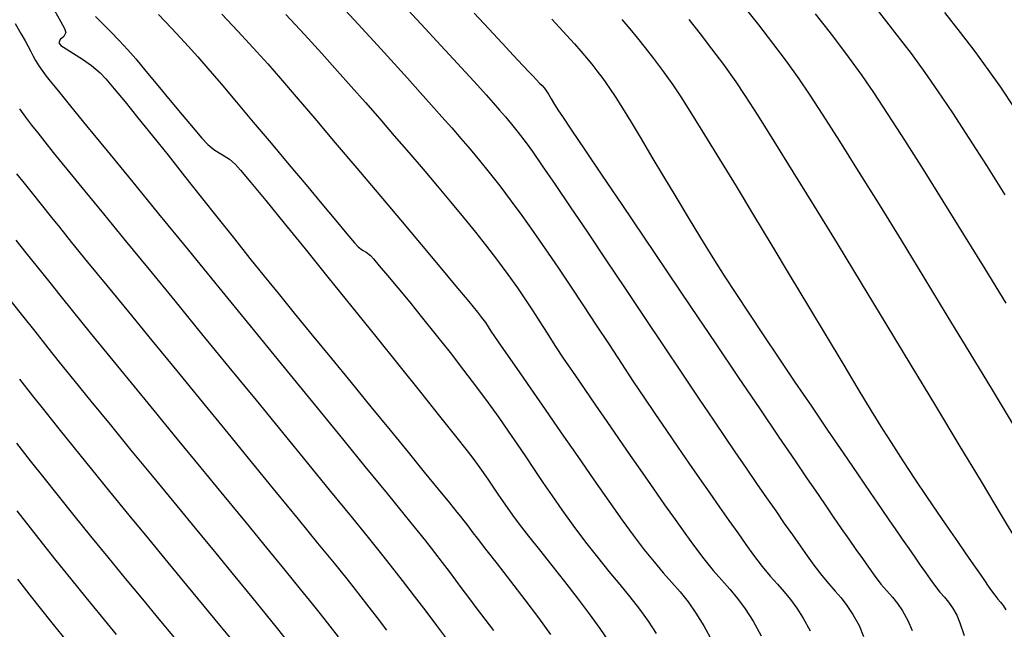
# Model space of a CAD drawing. Units: metres. Extents: x 772563 to 773917, y 9194448 to 9195388.
# Drawn here: x 772983 to 773045, y 9194855 to 9194893 of the extents above; entities that cross this region are included whole.
import ezdxf

# ---------------------------------------------------------------- set-up
doc = ezdxf.new("R2010")
doc.units = ezdxf.units.M
doc.layers.add('CURVAS DE NIVEL MAYORES', color=194, linetype='Continuous')
doc.layers.add('CURVAS DE NIVEL MENORES', color=193, linetype='Continuous')

msp = doc.modelspace()

# ---------------------------------------------------------------- linework, layer by layer
at = {"layer": 'CURVAS DE NIVEL MAYORES', "color": 33, "linetype": 'Continuous', "lineweight": -3}
for points, elevation in [([(773003.209, 9194894.5031), (773004.5408, 9194893.0732), (773005.7624, 9194891.7533), (773006.8177, 9194890.6015), (773007.6505, 9194889.6761), (773008.4471, 9194888.7806), (773009.1627, 9194887.9795), (773009.8156, 9194887.2478), (773010.4241, 9194886.5604), (773011.0065, 9194885.892), (773011.5812, 9194885.2174), (773012.1666, 9194884.5115), (773012.7809, 9194883.7492), (773013.4425, 9194882.9052), (773014.1697, 9194881.9544), (773014.8361, 9194881.052), (773015.5516, 9194880.0455), (773016.3062, 9194878.9549), (773017.0898, 9194877.7998), (773017.8922, 9194876.6), (773018.7033, 9194875.3752), (773019.513, 9194874.1453), (773020.3112, 9194872.93), (773021.0877, 9194871.7491), (773021.8325, 9194870.6224), (773022.5355, 9194869.5695), (773023.1864, 9194868.6104), (773023.9229, 9194867.5381), (773024.6391, 9194866.4973), (773025.3331, 9194865.4912), (773026.0028, 9194864.5232), (773026.6462, 9194863.5966), (773027.2612, 9194862.7146), (773027.8457, 9194861.8807), (773028.3978, 9194861.0981), (773028.9153, 9194860.37), (773029.3963, 9194859.6999), (773029.9429, 9194858.9783), (773030.4358, 9194858.3834), (773030.8871, 9194857.8701), (773031.309, 9194857.3935), (773031.7135, 9194856.9085), (773032.1129, 9194856.37), (773032.5191, 9194855.733), (773032.9444, 9194854.9525)], 1970), ([(772985.4742, 9194893.9193), (772985.8457, 9194893.2598), (772986.0991, 9194892.7923), (772986.1864, 9194892.5515), (772986.0467, 9194892.299), (772985.8278, 9194892.1063), (772985.7376, 9194891.8931), (772985.8741, 9194891.7339), (772986.2034, 9194891.5083), (772986.6701, 9194891.2194), (772987.2186, 9194890.87), (772987.7936, 9194890.4632), (772988.3397, 9194890.0017), (772988.6931, 9194889.6257), (772989.2232, 9194889.0087), (772989.9045, 9194888.1854), (772990.7116, 9194887.1907), (772991.6192, 9194886.0594), (772992.6017, 9194884.8262), (772993.6337, 9194883.526), (772994.6899, 9194882.1936), (772995.7447, 9194880.8638), (772996.7728, 9194879.5714), (772997.7487, 9194878.3511), (772998.647, 9194877.2379), (772999.5183, 9194876.1666), (773000.5363, 9194874.9172), (773001.6648, 9194873.5343), (773002.867, 9194872.0622), (773004.1064, 9194870.5454), (773005.3464, 9194869.0285), (773006.5506, 9194867.5557), (773007.6824, 9194866.1717), (773008.7052, 9194864.9207), (773009.5824, 9194863.8474), (773010.2775, 9194862.996), (773010.754, 9194862.4112), (773010.9753, 9194862.1373), (773011.1973, 9194861.8517), (773011.3673, 9194861.6271), (773011.5355, 9194861.4011), (773011.7521, 9194861.1113), (773012.0227, 9194860.7626), (773012.5569, 9194860.0795), (773013.2821, 9194859.1498), (773014.1256, 9194858.0617), (773015.0148, 9194856.903), (773015.877, 9194855.7616), (773016.6394, 9194854.7255)], 1960), ([(773025.3324, 9194893.3563), (773026.0381, 9194892.464), (773026.756, 9194891.526), (773027.4972, 9194890.5254), (773028.2725, 9194889.4448), (773028.8455, 9194888.5944), (773029.6578, 9194887.3317), (773030.6765, 9194885.7127), (773031.8687, 9194883.7931), (773033.2012, 9194881.6289), (773034.6412, 9194879.2759), (773036.1556, 9194876.7901), (773037.7114, 9194874.2272), (773039.2757, 9194871.6431), (773040.8154, 9194869.0937), (773042.2976, 9194866.6349), (773043.6892, 9194864.3225), (773044.9574, 9194862.2124), (773046.069, 9194860.3605)], 1980), ([(772982.7155, 9194875.6622), (772983.4535, 9194874.7427), (772984.2291, 9194873.7732), (772985.0493, 9194872.7375), (772985.7643, 9194871.8385), (772986.6783, 9194870.7048), (772987.7549, 9194869.3796), (772988.9577, 9194867.9059), (772990.2506, 9194866.3268), (772991.5972, 9194864.6855), (772992.9611, 9194863.0251), (772994.3062, 9194861.3888), (772995.5961, 9194859.8195), (772996.7944, 9194858.3606), (772997.865, 9194857.055), (772998.7715, 9194855.9459), (772999.4775, 9194855.0764), (772999.9469, 9194854.4897)], 1950)]:
    msp.add_lwpolyline(points, dxfattribs=dict(at, elevation=elevation))
at = {"layer": 'CURVAS DE NIVEL MENORES', "color": 13, "linetype": 'Continuous', "lineweight": -3}
for points, elevation in [([(773007.1139, 9194894.5573), (773008.5009, 9194893.0674), (773009.7428, 9194891.7308), (773010.7841, 9194890.6066), (773011.5692, 9194889.7538), (773012.0427, 9194889.2315), (773012.5851, 9194888.6229), (773013.0376, 9194888.1178), (773013.4331, 9194887.6723), (773013.8044, 9194887.2426), (773014.1843, 9194886.7846), (773014.6056, 9194886.2547), (773015.1011, 9194885.6088), (773015.4957, 9194885.0612), (773016.1127, 9194884.1723), (773016.9175, 9194882.9949), (773017.8752, 9194881.5824), (773018.9512, 9194879.9876), (773020.1106, 9194878.2638), (773021.3187, 9194876.4639), (773022.5408, 9194874.641), (773023.7421, 9194872.8482), (773024.8879, 9194871.1386), (773025.9434, 9194869.5652), (773026.8738, 9194868.1811), (773027.6444, 9194867.0394), (773028.2205, 9194866.1932), (773028.9245, 9194865.1683), (773029.5843, 9194864.2096), (773030.2027, 9194863.3138), (773030.7821, 9194862.4776), (773031.325, 9194861.6975), (773031.834, 9194860.9703), (773032.3117, 9194860.2927), (773032.7605, 9194859.6612), (773033.183, 9194859.0726), (773033.6785, 9194858.4226), (773034.1197, 9194857.8982), (773034.5212, 9194857.4456), (773034.8973, 9194857.0111), (773035.2626, 9194856.541), (773035.6315, 9194855.9814), (773036.0184, 9194855.2788), (773036.3072, 9194854.5937)], 1972), ([(772991.9924, 9194893.6767), (772992.814, 9194892.8152), (772993.6544, 9194891.9156), (772994.4739, 9194891.0102), (772995.1121, 9194890.2782), (772995.9356, 9194889.3155), (772996.9, 9194888.177), (772997.9605, 9194886.9177), (772999.0725, 9194885.5924), (773000.1914, 9194884.2562), (773001.2724, 9194882.9638), (773002.2709, 9194881.7703), (773003.1423, 9194880.7307), (773003.8418, 9194879.8997), (773004.3249, 9194879.3324), (773004.5469, 9194879.0836), (773004.8146, 9194878.8765), (773005.0486, 9194878.7351), (773005.3139, 9194878.526), (773005.5038, 9194878.3185), (773005.8737, 9194877.8896), (773006.3958, 9194877.2707), (773007.0423, 9194876.4935), (773007.7856, 9194875.5893), (773008.5979, 9194874.5897), (773009.4515, 9194873.5263), (773010.3186, 9194872.4305), (773011.1716, 9194871.3338), (773011.9827, 9194870.2678), (773012.7198, 9194869.272), (773013.381, 9194868.3529), (773013.9837, 9194867.4923), (773014.5455, 9194866.672), (773015.0838, 9194865.874), (773015.6161, 9194865.08), (773016.16, 9194864.272), (773016.733, 9194863.4317), (773017.3525, 9194862.5411), (773018.0361, 9194861.582), (773018.8229, 9194860.5257), (773019.5782, 9194859.5655), (773020.2988, 9194858.6828), (773020.9817, 9194857.859), (773021.6237, 9194857.0755), (773022.2219, 9194856.3138), (773022.7732, 9194855.5553), (773023.2743, 9194854.7814)], 1964), ([(772995.9915, 9194893.6945), (772996.9826, 9194892.6348), (772997.9527, 9194891.5808), (772998.8661, 9194890.5655), (772999.6583, 9194889.6603), (773000.6609, 9194888.4971), (773001.8275, 9194887.1316), (773003.1118, 9194885.6198), (773004.4672, 9194884.0175), (773005.8474, 9194882.3806), (773007.2061, 9194880.7649), (773008.4968, 9194879.2264), (773009.6731, 9194877.8208), (773010.6887, 9194876.6041), (773011.4971, 9194875.632), (773012.0519, 9194874.9605), (773012.3068, 9194874.6455), (773012.5459, 9194874.3163), (773012.7213, 9194874.0519), (773012.8923, 9194873.7841), (773013.1181, 9194873.4448), (773013.3543, 9194873.1017), (773013.8345, 9194872.4052), (773014.5146, 9194871.4202), (773015.35, 9194870.2118), (773016.2965, 9194868.8448), (773017.3096, 9194867.3844), (773018.3451, 9194865.8955), (773019.3585, 9194864.443), (773020.3055, 9194863.0921), (773021.1417, 9194861.9076), (773021.8228, 9194860.9546), (773022.5094, 9194860.0426), (773023.1373, 9194859.2719), (773023.7173, 9194858.6006), (773024.2601, 9194857.9865), (773024.7767, 9194857.3875), (773025.2778, 9194856.7615), (773025.7743, 9194856.0663), (773026.2769, 9194855.2598), (773026.7964, 9194854.2999)], 1966), ([(773000.0071, 9194893.6738), (773001.1733, 9194892.4177), (773002.2714, 9194891.2193), (773003.2583, 9194890.1208), (773004.1161, 9194889.1508), (773005.0018, 9194888.1439), (773005.9058, 9194887.1103), (773006.8181, 9194886.0602), (773007.729, 9194885.004), (773008.6285, 9194883.9519), (773009.507, 9194882.9142), (773010.3544, 9194881.9011), (773011.1611, 9194880.9228), (773011.9172, 9194879.9897), (773012.6129, 9194879.112), (773013.2383, 9194878.2999), (773013.9525, 9194877.339), (773014.5512, 9194876.5009), (773015.0658, 9194875.7493), (773015.5277, 9194875.048), (773015.9686, 9194874.3608), (773016.42, 9194873.6514), (773016.9134, 9194872.8836), (773017.4803, 9194872.021), (773018.1523, 9194871.0276), (773018.7813, 9194870.1119), (773019.4572, 9194869.1297), (773020.1678, 9194868.0993), (773020.9006, 9194867.0392), (773021.6432, 9194865.9676), (773022.3831, 9194864.903), (773023.1081, 9194863.8637), (773023.8056, 9194862.8681), (773024.4633, 9194861.9346), (773025.0687, 9194861.0815), (773025.6095, 9194860.3273), (773026.2659, 9194859.4607), (773026.8579, 9194858.7462), (773027.3998, 9194858.1299), (773027.9065, 9194857.5575), (773028.3923, 9194856.9751), (773028.8718, 9194856.3284), (773029.3597, 9194855.5635), (773029.8704, 9194854.6262)], 1968), ([(773011.829, 9194893.7507), (773012.7484, 9194892.7691), (773013.5891, 9194891.8724), (773014.3185, 9194891.0949), (773014.9044, 9194890.4709), (773015.3143, 9194890.0348), (773015.5158, 9194889.8208), (773015.7545, 9194889.5727), (773015.9509, 9194889.3709), (773016.1039, 9194889.2068), (773016.2095, 9194889.0871), (773016.2905, 9194888.9894), (773016.3849, 9194888.8611), (773016.5019, 9194888.6761), (773016.6743, 9194888.3859), (773016.8904, 9194888.0246), (773017.1385, 9194887.6265), (773017.384, 9194887.2581), (773017.9505, 9194886.4152), (773018.7912, 9194885.167), (773019.8594, 9194883.5827), (773021.1083, 9194881.7315), (773022.4912, 9194879.6828), (773023.9614, 9194877.5057), (773025.4721, 9194875.2695), (773026.9766, 9194873.0433), (773028.428, 9194870.8965), (773029.7798, 9194868.8983), (773030.9851, 9194867.1179), (773031.9971, 9194865.6246), (773032.7692, 9194864.4875), (773033.2546, 9194863.7759), (773033.8451, 9194862.9163), (773034.3942, 9194862.119), (773034.9045, 9194861.3805), (773035.3788, 9194860.6972), (773035.8198, 9194860.0656), (773036.2301, 9194859.4821), (773036.6125, 9194858.9432), (773036.9697, 9194858.4453), (773037.3982, 9194857.8878), (773037.7739, 9194857.4491), (773038.114, 9194857.0654), (773038.4356, 9194856.6728), (773038.756, 9194856.2073), (773039.0924, 9194855.6051), (773039.3493, 9194854.9658)], 1974), ([(773028.7815, 9194894.1844), (773029.6985, 9194893.0266), (773030.5895, 9194891.8735), (773031.44, 9194890.7396), (773032.235, 9194889.6394), (773032.8883, 9194888.6788), (773033.7506, 9194887.3554), (773034.7903, 9194885.7222), (773035.9758, 9194883.8324), (773037.2755, 9194881.7392), (773038.6577, 9194879.4957), (773040.0909, 9194877.1551), (773041.5434, 9194874.7704), (773042.9835, 9194872.395), (773044.3798, 9194870.0818), (773045.7005, 9194867.8841)], 1982), ([(773033.2536, 9194893.724), (773034.3449, 9194892.3259), (773035.3368, 9194891.0177), (773036.1976, 9194889.8339), (773036.9307, 9194888.765), (773037.8356, 9194887.3941), (773038.8832, 9194885.7696), (773040.0444, 9194883.9398), (773041.29, 9194881.953), (773042.591, 9194879.8574), (773043.9183, 9194877.7014), (773045.2428, 9194875.5333)], 1984), ([(773037.0997, 9194894.0542), (773038.2587, 9194892.5759), (773039.2906, 9194891.221), (773040.1601, 9194890.0285), (773040.9579, 9194888.8741), (773041.8853, 9194887.4884), (773042.9168, 9194885.9122), (773044.0274, 9194884.1863), (773045.1916, 9194882.3515)], 1986), ([(773041.3978, 9194893.796), (773042.3819, 9194892.5531), (773043.2968, 9194891.3564), (773044.1226, 9194890.2231), (773044.8999, 9194889.1058), (773045.7782, 9194887.8118)], 1988), ([(772982.9917, 9194893.1137), (772983.3462, 9194892.4892), (772983.6255, 9194892.0119), (772983.7956, 9194891.7045), (772983.9722, 9194891.3413), (772984.116, 9194891.0608), (772984.2727, 9194890.7877), (772984.4879, 9194890.4467), (772984.728, 9194890.0945), (772984.9533, 9194889.7953), (772985.2006, 9194889.4858), (772985.5063, 9194889.1025), (772985.7966, 9194888.7442), (772986.4709, 9194887.9176), (772987.4793, 9194886.6834), (772988.772, 9194885.1022), (772990.2991, 9194883.2349), (772992.0108, 9194881.1421), (772993.8573, 9194878.8846), (772995.7887, 9194876.523), (772997.7553, 9194874.1182), (772999.707, 9194871.7308), (773001.5942, 9194869.4215), (773003.3669, 9194867.2511), (773004.9754, 9194865.2804), (773006.3697, 9194863.5699), (773007.5001, 9194862.1805), (773008.3167, 9194861.1729), (773008.7696, 9194860.6078), (773009.3396, 9194859.8777), (773009.8297, 9194859.2402), (773010.2646, 9194858.666), (773010.6688, 9194858.1259), (773011.0667, 9194857.5906), (773011.483, 9194857.0309), (773011.9422, 9194856.4176), (773012.5096, 9194855.6735), (773013.0543, 9194854.9711)], 1958), ([(772988.0488, 9194893.5514), (772988.4736, 9194893.1191), (772988.9847, 9194892.6082), (772989.5361, 9194892.0448), (772990.0818, 9194891.4549), (772990.5722, 9194890.8846), (772991.2147, 9194890.1153), (772991.953, 9194889.222), (772992.7304, 9194888.2796), (772993.4907, 9194887.3629), (772994.1773, 9194886.5469), (772994.7338, 9194885.9064), (772995.1038, 9194885.5165), (772995.4819, 9194885.2028), (772995.8117, 9194884.9855), (772996.1248, 9194884.7998), (772996.4527, 9194884.5809), (772996.8268, 9194884.2639), (772997.1546, 9194883.8956), (772997.811, 9194883.1123), (772998.7423, 9194881.9809), (772999.8951, 9194880.5684), (773001.2157, 9194878.9418), (773002.6505, 9194877.1679), (773004.1459, 9194875.3137), (773005.6483, 9194873.4463), (773007.1041, 9194871.6325), (773008.4597, 9194869.9393), (773009.6615, 9194868.4337), (773010.656, 9194867.1827), (773011.3894, 9194866.2531), (773011.8083, 9194865.7119), (773012.307, 9194865.0331), (773012.7002, 9194864.472), (773013.0394, 9194863.9688), (773013.3762, 9194863.4637), (773013.7623, 9194862.8971), (773014.2494, 9194862.2093), (773014.673, 9194861.6457), (773015.2517, 9194860.9048), (773015.9454, 9194860.0289), (773016.7138, 9194859.0598), (773017.5168, 9194858.0398), (773018.3145, 9194857.0109), (773019.0666, 9194856.0151), (773019.733, 9194855.0945), (773020.2737, 9194854.2913)], 1962), ([(773016.717, 9194893.3896), (773017.2066, 9194892.8652), (773017.6489, 9194892.3749), (773018.1364, 9194891.8243), (773018.5418, 9194891.3654), (773018.8938, 9194890.9584), (773019.2215, 9194890.5638), (773019.5538, 9194890.1416), (773019.9194, 9194889.6521), (773020.3474, 9194889.0557), (773020.702, 9194888.525), (773021.1596, 9194887.7966), (773021.7062, 9194886.8999), (773022.3275, 9194885.8644), (773023.0095, 9194884.7195), (773023.738, 9194883.4947), (773024.4989, 9194882.2193), (773025.2781, 9194880.9228), (773026.0614, 9194879.6346), (773026.8347, 9194878.3842), (773027.5839, 9194877.201), (773028.2745, 9194876.1384), (773029.0884, 9194874.9054), (773029.9979, 9194873.5416), (773030.9756, 9194872.0861), (773031.9938, 9194870.5785), (773033.025, 9194869.058), (773034.0415, 9194867.5639), (773035.0159, 9194866.1356), (773035.9204, 9194864.8126), (773036.7275, 9194863.634), (773037.4097, 9194862.6393), (773037.9393, 9194861.8677), (773038.2888, 9194861.3587), (773038.7347, 9194860.7096), (773039.1451, 9194860.1141), (773039.5225, 9194859.5688), (773039.8697, 9194859.07), (773040.1893, 9194858.6143), (773040.484, 9194858.1981), (773040.7564, 9194857.8179), (773041.0934, 9194857.3844), (773041.3832, 9194857.0523), (773041.6454, 9194856.7483), (773041.8999, 9194856.3991), (773042.1664, 9194855.9314), (773042.3574, 9194855.4586), (773042.6358, 9194854.6468)], 1976), ([(773021.1177, 9194893.3647), (773021.6245, 9194892.7747), (773022.107, 9194892.1937), (773022.591, 9194891.5862), (773023.1023, 9194890.9167), (773023.6667, 9194890.1499), (773024.31, 9194889.2502), (773024.8185, 9194888.4957), (773025.4973, 9194887.4361), (773026.3204, 9194886.1173), (773027.262, 9194884.5853), (773028.2961, 9194882.8858), (773029.3969, 9194881.0648), (773030.5385, 9194879.1682), (773031.6948, 9194877.2417), (773032.8402, 9194875.3314), (773033.9485, 9194873.4829), (773034.994, 9194871.7423), (773035.9507, 9194870.1554), (773036.7928, 9194868.7681), (773037.4943, 9194867.6262), (773038.0293, 9194866.7756), (773038.7768, 9194865.6245), (773039.5292, 9194864.4863), (773040.2674, 9194863.3856), (773040.9721, 9194862.3469), (773041.6243, 9194861.3947), (773042.2046, 9194860.5535), (773042.6939, 9194859.8479), (773043.0731, 9194859.3024), (773043.3229, 9194858.9415), (773043.6266, 9194858.4997), (773043.8969, 9194858.1084), (773044.1373, 9194857.763), (773044.3515, 9194857.4587), (773044.5432, 9194857.1906), (773044.7474, 9194856.9319), (773044.919, 9194856.7373), (773045.077, 9194856.5362), (773045.2404, 9194856.2577)], 1978), ([(772983.2709, 9194887.7412), (772983.6469, 9194887.2181), (772984.0201, 9194886.7301), (772984.4174, 9194886.2307), (772984.8658, 9194885.6733), (772985.3921, 9194885.0112), (772985.7608, 9194884.5523), (772986.4354, 9194883.7225), (772987.3767, 9194882.5692), (772988.5455, 9194881.1401), (772989.9023, 9194879.4826), (772991.408, 9194877.6443), (772993.0233, 9194875.6726), (772994.7088, 9194873.6152), (772996.4255, 9194871.5195), (772998.1339, 9194869.433), (772999.7948, 9194867.4033), (773001.369, 9194865.4779), (773002.8171, 9194863.7043), (773004.0999, 9194862.13), (773005.1782, 9194860.8025), (773006.0126, 9194859.7694), (773006.5639, 9194859.0782), (773007.3182, 9194858.111), (773008.0689, 9194857.1347), (773008.7956, 9194856.1792), (773009.4778, 9194855.2742), (773010.0953, 9194854.4494)], 1956), ([(772983.0869, 9194883.6649), (772983.5568, 9194883.0726), (772984.0665, 9194882.4386), (772984.6342, 9194881.7315), (772985.2778, 9194880.92), (772985.772, 9194880.3016), (772986.5411, 9194879.352), (772987.546, 9194878.1182), (772988.7479, 9194876.6469), (772990.1078, 9194874.9852), (772991.5868, 9194873.1799), (772993.1458, 9194871.2779), (772994.7461, 9194869.3261), (772996.3486, 9194867.3715), (772997.9144, 9194865.4609), (772999.4046, 9194863.6412), (773000.7802, 9194861.9594), (773002.0023, 9194860.4623), (773003.032, 9194859.1969), (773003.8303, 9194858.2101), (773004.3582, 9194857.5487), (773005.0801, 9194856.6231), (773005.7337, 9194855.7718), (773006.3294, 9194854.9847)], 1954), ([(772983.0352, 9194879.4915), (772983.674, 9194878.6979), (772984.3778, 9194877.8202), (772985.1635, 9194876.8287), (772985.7926, 9194876.0391), (772986.656, 9194874.9698), (772987.7161, 9194873.6657), (772988.9357, 9194872.1716), (772990.2771, 9194870.5325), (772991.703, 9194868.7929), (772993.1758, 9194866.9979), (772994.6581, 9194865.1923), (772996.1124, 9194863.4207), (772997.5013, 9194861.7282), (772998.7873, 9194860.1595), (772999.9328, 9194858.7594), (773000.9005, 9194857.5728), (773001.653, 9194856.6444), (773002.1526, 9194856.0192), (773002.7682, 9194855.2306), (773003.2842, 9194854.5587)], 1952), ([(772983.26, 9194870.7569), (772984.0929, 9194869.7112), (772984.935, 9194868.6462), (772985.7385, 9194867.6347), (772986.6948, 9194866.447), (772987.7703, 9194865.1222), (772988.9317, 9194863.6996), (772990.1456, 9194862.2183), (772991.3786, 9194860.7176), (772992.5974, 9194859.2366), (772993.7686, 9194857.8146), (772994.8587, 9194856.4907), (772995.8344, 9194855.3041), (772996.6623, 9194854.294)], 1948), ([(772992.9999, 9194854.5254), (772992.0437, 9194855.6829), (772991.0136, 9194856.9309), (772989.937, 9194858.2379), (772988.8416, 9194859.5723), (772987.7547, 9194860.9028), (772986.7039, 9194862.1977), (772985.7168, 9194863.4256), (772984.8207, 9194864.555), (772983.9677, 9194865.635), (772983.0958, 9194866.7332)], 1946), ([(772989.3571, 9194854.7245), (772988.4114, 9194855.874), (772987.4493, 9194857.0498), (772986.495, 9194858.2248), (772985.5726, 9194859.3719), (772984.7064, 9194860.4637), (772983.9551, 9194861.417), (772983.1173, 9194862.4783)], 1944), ([(772986.2221, 9194854.3319), (772985.4, 9194855.354), (772984.5922, 9194856.3725), (772983.9461, 9194857.1939), (772983.1592, 9194858.1955)], 1942)]:
    msp.add_lwpolyline(points, dxfattribs=dict(at, elevation=elevation))

doc.saveas('drawing.dxf')
